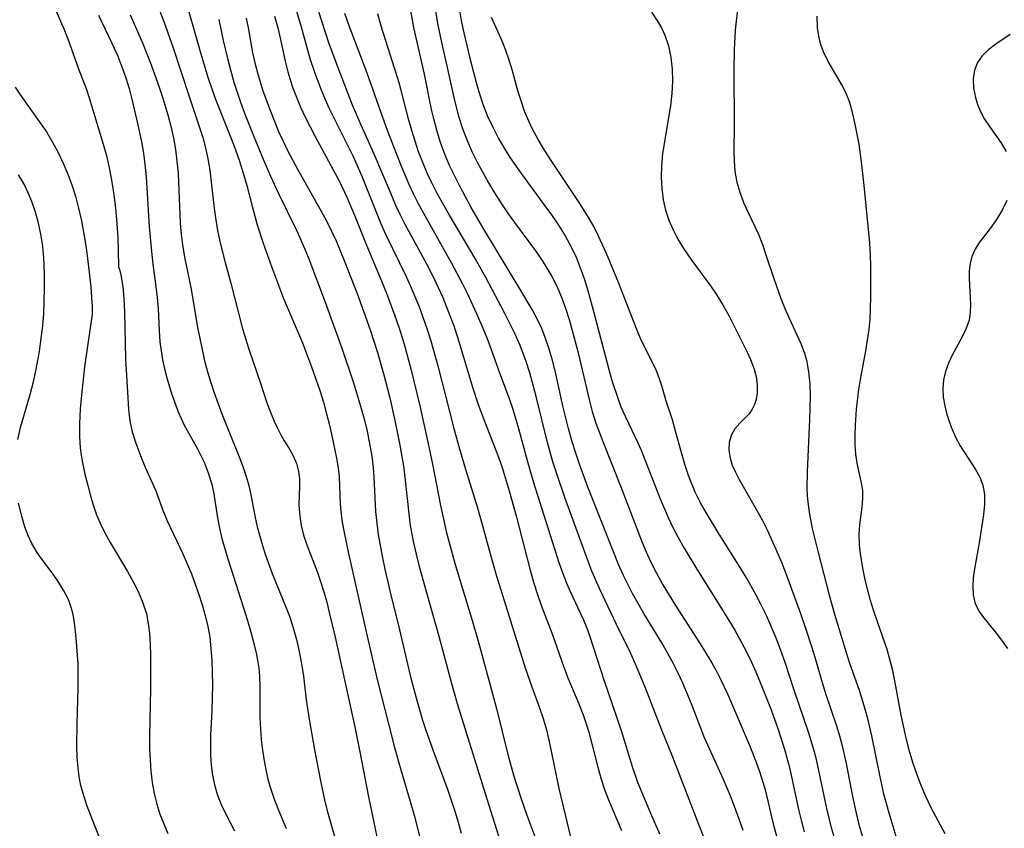
# Model space of a CAD drawing. Extents: x 1556494 to 1564696, y 2838423 to 2846625.
# Drawn here: x 1561807 to 1561956, y 2838970 to 2839093 of the extents above; entities that cross this region are included whole.
import ezdxf

# ---------------------------------------------------------------- set-up
doc = ezdxf.new("R2010")
doc.units = 0

msp = doc.modelspace()

# ---------------------------------------------------------------- linework, layer by layer
at = {"layer": 'WIL_048_Contours', "color": 0}
for points in [[(1561806.13, 2839107.76, 250), (1561809.07, 2839101.54, 250), (1561813.27, 2839091.79, 250), (1561813.86, 2839090.27, 250), (1561815.5, 2839085.69, 250), (1561816.69, 2839082.54, 250), (1561817.11, 2839081.27, 250), (1561819.26, 2839074.24, 250), (1561819.69, 2839072.64, 250), (1561820.11, 2839070.88, 250), (1561820.48, 2839069.02, 250), (1561820.83, 2839066.87, 250), (1561821.13, 2839064.45, 250), (1561821.33, 2839062.12, 250), (1561821.46, 2839059.98, 250), (1561821.53, 2839058.14, 250), (1561821.56, 2839055.43, 250)], [(1561825, 2839102.08, 244), (1561828.51, 2839092.74, 244), (1561829.89, 2839088.88, 244), (1561832.27, 2839081.66, 244), (1561833.92, 2839076.78, 244), (1561834.41, 2839075.23, 244), (1561834.84, 2839073.68, 244), (1561835.2, 2839071.98, 244), (1561835.47, 2839070.26, 244), (1561836.08, 2839064.89, 244), (1561836.32, 2839062.99, 244), (1561836.63, 2839061.09, 244), (1561836.94, 2839059.64, 244), (1561837.66, 2839056.75, 244), (1561838.67, 2839053.05, 244), (1561840.42, 2839046.31, 244), (1561840.89, 2839044.64, 244), (1561841.4, 2839043.01, 244), (1561843.26, 2839037.67, 244), (1561844.18, 2839034.82, 244), (1561844.7, 2839033.41, 244), (1561845.26, 2839032.05, 244), (1561845.76, 2839030.98, 244), (1561846.29, 2839029.97, 244), (1561846.82, 2839029.02, 244), (1561847.54, 2839027.85, 244), (1561848.15, 2839026.74, 244), (1561848.65, 2839025.58, 244), (1561848.99, 2839024.36, 244), (1561849.12, 2839023.3, 244), (1561849.13, 2839022.08, 244), (1561849.07, 2839020.82, 244), (1561849.05, 2839019.22, 244), (1561849.16, 2839017.57, 244), (1561849.4, 2839016.12, 244), (1561849.76, 2839014.65, 244), (1561850.23, 2839013.19, 244), (1561851.88, 2839008.96, 244), (1561852.35, 2839007.59, 244), (1561852.79, 2839006.2, 244), (1561853.28, 2839004.46, 244), (1561853.72, 2839002.7, 244), (1561854.54, 2838999.13, 244), (1561857.62, 2838985.19, 244), (1561858.34, 2838981.66, 244), (1561859.64, 2838974.82, 244), (1561860.91, 2838968.71, 244)], [(1561850.98, 2839097.78, 232), (1561853.57, 2839089.7, 232), (1561854.64, 2839086.71, 232), (1561857.14, 2839080.22, 232), (1561858.46, 2839077.16, 232), (1561860.45, 2839072.75, 232), (1561863.06, 2839066.53, 232), (1561863.71, 2839065.05, 232), (1561864.39, 2839063.58, 232), (1561865.16, 2839062.04, 232), (1561868.46, 2839055.99, 232), (1561869.53, 2839053.92, 232), (1561870.25, 2839052.4, 232), (1561870.94, 2839050.85, 232), (1561872.08, 2839047.99, 232), (1561872.6, 2839046.54, 232), (1561873.22, 2839044.69, 232), (1561875.49, 2839037.23, 232), (1561876.34, 2839034.58, 232), (1561877.27, 2839032.01, 232), (1561878.83, 2839028.12, 232), (1561879.41, 2839026.55, 232), (1561879.96, 2839024.96, 232), (1561881.03, 2839021.43, 232), (1561882.09, 2839017.62, 232), (1561884.23, 2839009.33, 232), (1561884.77, 2839007.48, 232), (1561885.36, 2839005.64, 232), (1561885.98, 2839003.83, 232), (1561887.59, 2838999.61, 232), (1561889.37, 2838994.57, 232), (1561890, 2838992.92, 232), (1561891.65, 2838988.99, 232), (1561892.3, 2838987.32, 232), (1561892.89, 2838985.62, 232), (1561893.17, 2838984.66, 232), (1561893.65, 2838982.88, 232), (1561894.54, 2838979.3, 232), (1561895.04, 2838977.52, 232), (1561895.58, 2838975.93, 232), (1561896.17, 2838974.35, 232), (1561898.12, 2838969.66, 232)], [(1561848.3, 2839095.64, 234), (1561849.27, 2839092.44, 234), (1561850.78, 2839087.11, 234), (1561851.34, 2839085.36, 234), (1561852.31, 2839082.75, 234), (1561852.77, 2839081.65, 234), (1561853.57, 2839079.86, 234), (1561857.28, 2839072.34, 234), (1561858.6, 2839069.34, 234), (1561860.74, 2839064.01, 234), (1561861.47, 2839062.25, 234), (1561862.24, 2839060.5, 234), (1561865.38, 2839054.07, 234), (1561866, 2839052.71, 234), (1561867.28, 2839049.62, 234), (1561867.93, 2839047.88, 234), (1561868.53, 2839046.13, 234), (1561869.12, 2839044.25, 234), (1561870.2, 2839040.46, 234), (1561872.63, 2839030.92, 234), (1561873.48, 2839027.8, 234), (1561874.39, 2839024.72, 234), (1561876.24, 2839018.83, 234), (1561876.94, 2839016.3, 234), (1561878.19, 2839011.66, 234), (1561879.01, 2839008.78, 234), (1561883.49, 2838994.44, 234), (1561884.48, 2838991.56, 234), (1561885.68, 2838988.35, 234), (1561886.23, 2838986.74, 234), (1561886.73, 2838985.01, 234), (1561887.15, 2838983.25, 234), (1561888.61, 2838976.09, 234), (1561890.46, 2838968.28, 234)], [(1561916.66, 2838969.69, 226), (1561915.82, 2838972.11, 226), (1561914.79, 2838974.82, 226), (1561913.65, 2838977.47, 226), (1561911.52, 2838982.1, 226), (1561910.8, 2838983.8, 226), (1561908.78, 2838988.95, 226), (1561907.47, 2838992.1, 226), (1561906.76, 2838993.65, 226), (1561906.01, 2838995.18, 226), (1561905.17, 2838996.72, 226), (1561904.29, 2838998.24, 226), (1561901.55, 2839002.74, 226), (1561900.66, 2839004.24, 226), (1561899.81, 2839005.77, 226), (1561898.44, 2839008.53, 226), (1561897.7, 2839010.19, 226), (1561897.01, 2839011.88, 226), (1561892.99, 2839022.11, 226), (1561891.75, 2839025.48, 226), (1561891.17, 2839027.17, 226), (1561890.64, 2839028.88, 226), (1561890.07, 2839030.91, 226), (1561889.23, 2839034.38, 226), (1561888.03, 2839039.7, 226), (1561887.57, 2839041.47, 226), (1561887.09, 2839043.14, 226), (1561886.53, 2839044.78, 226), (1561886.01, 2839046.12, 226), (1561885.42, 2839047.43, 226), (1561884.56, 2839049.04, 226), (1561882.84, 2839051.94, 226), (1561877.04, 2839061.53, 226), (1561875.27, 2839064.57, 226), (1561874.38, 2839066.18, 226), (1561873.52, 2839067.8, 226), (1561872.7, 2839069.43, 226), (1561871.93, 2839071.09, 226), (1561871.15, 2839072.97, 226), (1561870.56, 2839074.64, 226), (1561870.03, 2839076.35, 226), (1561869.57, 2839078.07, 226), (1561869.24, 2839079.52, 226), (1561868.14, 2839084.9, 226), (1561867.17, 2839089.09, 226), (1561866.56, 2839092, 226), (1561865.69, 2839096.86, 226)], [(1561832.2, 2839094.76, 242), (1561834.1, 2839088, 242), (1561835.19, 2839084.43, 242), (1561835.78, 2839082.66, 242), (1561836.41, 2839080.9, 242), (1561838.71, 2839075.11, 242), (1561839.37, 2839073.38, 242), (1561839.99, 2839071.65, 242), (1561840.58, 2839069.81, 242), (1561841.12, 2839067.95, 242), (1561841.97, 2839064.6, 242), (1561842.69, 2839061.94, 242), (1561843.58, 2839059.16, 242), (1561844.85, 2839055.6, 242), (1561846.72, 2839050.69, 242), (1561849.59, 2839043.94, 242), (1561850.97, 2839040.3, 242), (1561852.21, 2839036.7, 242), (1561852.76, 2839034.92, 242), (1561853.26, 2839033.15, 242), (1561853.7, 2839031.4, 242), (1561853.99, 2839030.07, 242), (1561854.78, 2839026.39, 242), (1561854.99, 2839025.21, 242), (1561855.15, 2839023.65, 242), (1561855.24, 2839022.08, 242), (1561855.32, 2839019.48, 242), (1561855.41, 2839018.24, 242), (1561855.63, 2839016.64, 242), (1561855.92, 2839015.09, 242), (1561856.61, 2839011.85, 242), (1561859.26, 2838999.96, 242), (1561860.97, 2838992.67, 242), (1561862.71, 2838985.72, 242), (1561863.61, 2838982.31, 242), (1561864.55, 2838978.92, 242), (1561866.64, 2838971.87, 242), (1561867.57, 2838968.13, 242)], [(1561903.98, 2838969.14, 230), (1561902.59, 2838972.26, 230), (1561901.27, 2838975.42, 230), (1561900.65, 2838977.01, 230), (1561899.8, 2838979.39, 230), (1561898.15, 2838984.84, 230), (1561895.57, 2838992.44, 230), (1561893.34, 2838999.32, 230), (1561892.92, 2839000.45, 230), (1561892.35, 2839001.81, 230), (1561890.37, 2839006.03, 230), (1561889.87, 2839007.2, 230), (1561889.41, 2839008.39, 230), (1561888.67, 2839010.47, 230), (1561884.74, 2839022.78, 230), (1561883.84, 2839026.01, 230), (1561882.54, 2839030.85, 230), (1561881.62, 2839033.94, 230), (1561881.12, 2839035.42, 230), (1561879.64, 2839039.36, 230), (1561877.89, 2839044.18, 230), (1561877.26, 2839045.78, 230), (1561876.14, 2839048.36, 230), (1561874.71, 2839051.46, 230), (1561873.95, 2839053, 230), (1561872.34, 2839056.07, 230), (1561868.04, 2839063.67, 230), (1561867.24, 2839065.14, 230), (1561866.49, 2839066.64, 230), (1561865.83, 2839068.07, 230), (1561864.6, 2839070.96, 230), (1561863.47, 2839073.84, 230), (1561862.38, 2839076.72, 230), (1561859.41, 2839085.06, 230), (1561856.68, 2839092.25, 230), (1561856.04, 2839094.12, 230)], [(1561869.85, 2839094.53, 224), (1561870.15, 2839092.6, 224), (1561870.73, 2839089.73, 224), (1561871.5, 2839086.38, 224), (1561872.71, 2839080.88, 224), (1561873.32, 2839078.51, 224), (1561873.99, 2839076.44, 224), (1561874.65, 2839074.76, 224), (1561875.38, 2839073.11, 224), (1561876.18, 2839071.49, 224), (1561877.02, 2839069.9, 224), (1561877.91, 2839068.34, 224), (1561878.83, 2839066.79, 224), (1561879.8, 2839065.27, 224), (1561880.8, 2839063.77, 224), (1561881.84, 2839062.3, 224), (1561885.03, 2839057.96, 224), (1561886.05, 2839056.5, 224), (1561886.8, 2839055.35, 224), (1561887.49, 2839054.17, 224), (1561888.29, 2839052.58, 224), (1561888.99, 2839050.92, 224), (1561889.61, 2839049.23, 224), (1561890.17, 2839047.5, 224), (1561890.65, 2839045.83, 224), (1561891.54, 2839042.43, 224), (1561893.22, 2839035.34, 224), (1561893.7, 2839033.52, 224), (1561894.26, 2839031.73, 224), (1561895.29, 2839028.94, 224), (1561898.03, 2839022.04, 224), (1561901.29, 2839013.56, 224), (1561901.9, 2839012.1, 224), (1561902.55, 2839010.65, 224), (1561903.4, 2839008.97, 224), (1561904.44, 2839007.09, 224), (1561906.34, 2839003.96, 224), (1561910.12, 2838998.12, 224), (1561911.9, 2838995.22, 224), (1561912.72, 2838993.73, 224), (1561913.24, 2838992.73, 224), (1561914.29, 2838990.47, 224), (1561917.72, 2838982.44, 224), (1561918.71, 2838979.92, 224), (1561919.16, 2838978.64, 224), (1561919.95, 2838976.06, 224), (1561920.28, 2838974.79, 224), (1561921.24, 2838970.7, 224), (1561922.02, 2838967.73, 224)], [(1561873.44, 2839094.88, 222), (1561873.76, 2839093.04, 222), (1561874.15, 2839091.2, 222), (1561875.02, 2839087.55, 222), (1561876.01, 2839083.64, 222), (1561876.48, 2839082.02, 222), (1561877.06, 2839080.29, 222), (1561877.72, 2839078.59, 222), (1561878.54, 2839076.81, 222), (1561879.44, 2839075.08, 222), (1561880.44, 2839073.38, 222), (1561881.22, 2839072.15, 222), (1561882.88, 2839069.74, 222), (1561886.34, 2839065.05, 222), (1561887.47, 2839063.48, 222), (1561888.56, 2839061.89, 222), (1561889.58, 2839060.26, 222), (1561890.5, 2839058.59, 222), (1561891.22, 2839057.02, 222), (1561891.86, 2839055.41, 222), (1561892.44, 2839053.76, 222), (1561893.01, 2839051.94, 222), (1561894, 2839048.4, 222), (1561896.21, 2839039.89, 222), (1561896.69, 2839038.22, 222), (1561897.62, 2839035.38, 222), (1561898.06, 2839034.22, 222), (1561898.69, 2839032.77, 222), (1561900.64, 2839028.72, 222), (1561901.12, 2839027.62, 222), (1561904.05, 2839020.18, 222), (1561905.28, 2839017.25, 222), (1561905.9, 2839015.92, 222), (1561906.75, 2839014.29, 222), (1561907.66, 2839012.68, 222), (1561909.59, 2839009.5, 222), (1561913.38, 2839003.48, 222), (1561915.38, 2839000.17, 222), (1561916.33, 2838998.5, 222), (1561917.23, 2838996.79, 222), (1561917.93, 2838995.34, 222), (1561918.59, 2838993.87, 222), (1561919.63, 2838991.36, 222), (1561920.91, 2838988.06, 222), (1561922, 2838985.04, 222), (1561922.46, 2838983.66, 222), (1561923.02, 2838981.86, 222), (1561923.51, 2838980.05, 222), (1561923.86, 2838978.56, 222), (1561925.14, 2838972.67, 222), (1561925.53, 2838971.06, 222), (1561925.96, 2838969.46, 222)], [(1561902.72, 2839094.34, 218), (1561903.6, 2839092.97, 218), (1561904.21, 2839091.92, 218), (1561904.74, 2839090.84, 218), (1561905.3, 2839089.18, 218), (1561905.66, 2839087.44, 218), (1561905.85, 2839085.64, 218), (1561905.9, 2839083.8, 218), (1561905.83, 2839081.93, 218), (1561905.62, 2839080.06, 218), (1561904.67, 2839074.64, 218), (1561904.41, 2839072.75, 218), (1561904.25, 2839070.97, 218), (1561904.19, 2839069.2, 218), (1561904.26, 2839067.45, 218), (1561904.48, 2839065.72, 218), (1561904.85, 2839064.18, 218), (1561905.36, 2839062.66, 218), (1561905.99, 2839061.18, 218), (1561906.73, 2839059.74, 218), (1561907.67, 2839058.2, 218), (1561908.7, 2839056.69, 218), (1561911.71, 2839052.62, 218), (1561912.65, 2839051.23, 218), (1561913.62, 2839049.64, 218), (1561914.51, 2839048.02, 218), (1561915.35, 2839046.39, 218), (1561917.28, 2839042.54, 218), (1561917.78, 2839041.44, 218), (1561918.29, 2839040.09, 218), (1561918.62, 2839038.81, 218), (1561918.78, 2839037.55, 218), (1561918.78, 2839036.34, 218), (1561918.63, 2839035.35, 218), (1561918.4, 2839034.57, 218), (1561918.06, 2839033.87, 218), (1561917.57, 2839033.17, 218), (1561916.18, 2839031.71, 218), (1561915.41, 2839030.84, 218), (1561914.82, 2839029.86, 218), (1561914.52, 2839028.79, 218), (1561914.47, 2839027.61, 218), (1561914.67, 2839026.37, 218), (1561915.01, 2839025.32, 218), (1561915.48, 2839024.25, 218), (1561916.04, 2839023.16, 218), (1561918.71, 2839018.54, 218), (1561919.6, 2839016.91, 218), (1561920.32, 2839015.48, 218), (1561921.66, 2839012.54, 218), (1561922.48, 2839010.57, 218), (1561923.32, 2839008.41, 218), (1561925.33, 2839002.86, 218), (1561926.41, 2838999.74, 218), (1561927.41, 2838996.61, 218), (1561928.72, 2838992.08, 218), (1561929.16, 2838990.68, 218), (1561930.87, 2838985.62, 218), (1561931.32, 2838984.09, 218), (1561931.73, 2838982.55, 218), (1561932.36, 2838979.88, 218), (1561933.33, 2838974.86, 218), (1561933.86, 2838972.32, 218), (1561934.29, 2838970.59, 218), (1561934.77, 2838968.87, 218)], [(1561915.81, 2839094.61, 216), (1561915.59, 2839092.98, 216), (1561915.46, 2839091.6, 216), (1561915.31, 2839088.61, 216), (1561915.25, 2839085.4, 216), (1561915.28, 2839077.34, 216), (1561915.24, 2839073.07, 216), (1561915.28, 2839071.75, 216), (1561915.42, 2839070.07, 216), (1561915.71, 2839068.43, 216), (1561916.15, 2839066.9, 216), (1561916.73, 2839065.34, 216), (1561917.41, 2839063.82, 216), (1561918.93, 2839060.6, 216), (1561919.6, 2839058.94, 216), (1561920.19, 2839057.23, 216), (1561921.32, 2839053.76, 216), (1561922.42, 2839050.69, 216), (1561923.02, 2839049.19, 216), (1561923.66, 2839047.72, 216), (1561925.46, 2839043.86, 216), (1561926.02, 2839042.38, 216), (1561926.31, 2839041.31, 216), (1561926.63, 2839039.54, 216), (1561926.79, 2839037.72, 216), (1561926.84, 2839035.86, 216), (1561926.82, 2839033.98, 216), (1561926.76, 2839032.29, 216), (1561926.39, 2839024.31, 216), (1561926.37, 2839021.77, 216), (1561926.42, 2839020.68, 216), (1561926.56, 2839019.26, 216), (1561926.76, 2839017.85, 216), (1561927.19, 2839015.66, 216), (1561928.06, 2839012.01, 216), (1561929.71, 2839005.74, 216), (1561930.57, 2839002.61, 216), (1561932.33, 2838996.78, 216), (1561932.85, 2838995.17, 216), (1561934.32, 2838991.04, 216), (1561934.75, 2838989.75, 216), (1561935.15, 2838988.36, 216), (1561935.52, 2838986.96, 216), (1561936.2, 2838984.11, 216), (1561937.41, 2838978.09, 216), (1561938.04, 2838975.24, 216), (1561938.82, 2838972.35, 216), (1561940.38, 2838967.27, 216)], [(1561818.53, 2839093.87, 248), (1561820.56, 2839089.59, 248), (1561821.46, 2839087.61, 248), (1561822.11, 2839085.99, 248), (1561822.69, 2839084.35, 248), (1561823.2, 2839082.68, 248), (1561823.57, 2839081.29, 248), (1561824.53, 2839077.19, 248), (1561825.08, 2839074.57, 248), (1561825.38, 2839072.85, 248), (1561825.61, 2839071.12, 248), (1561825.79, 2839069.27, 248), (1561826.27, 2839061.65, 248), (1561826.58, 2839057.85, 248), (1561826.79, 2839055.96, 248), (1561827.27, 2839052.56, 248), (1561827.48, 2839050.88, 248), (1561827.6, 2839049.19, 248), (1561827.76, 2839045.8, 248), (1561827.89, 2839044.11, 248), (1561828.05, 2839042.74, 248), (1561828.28, 2839041.37, 248), (1561828.58, 2839039.98, 248), (1561828.92, 2839038.61, 248), (1561829.32, 2839037.26, 248), (1561829.75, 2839035.96, 248), (1561830.68, 2839033.45, 248), (1561831.11, 2839032.42, 248), (1561831.57, 2839031.42, 248), (1561833.62, 2839027.81, 248), (1561834.13, 2839026.79, 248), (1561834.61, 2839025.76, 248), (1561835.24, 2839024.18, 248), (1561835.74, 2839022.57, 248), (1561836.02, 2839021.28, 248), (1561836.63, 2839017.32, 248), (1561836.95, 2839015.71, 248), (1561837.33, 2839014.16, 248), (1561838.22, 2839011.05, 248), (1561841.01, 2839002.3, 248), (1561841.56, 2839000.43, 248), (1561842.07, 2838998.56, 248), (1561842.52, 2838996.7, 248), (1561842.73, 2838995.64, 248), (1561842.92, 2838994.42, 248), (1561843.04, 2838993.2, 248), (1561843.11, 2838991.6, 248), (1561843.1, 2838986.77, 248), (1561843.18, 2838985.15, 248), (1561843.32, 2838983.53, 248), (1561843.52, 2838981.92, 248), (1561843.77, 2838980.31, 248), (1561844.06, 2838978.72, 248), (1561844.33, 2838977.49, 248), (1561844.65, 2838976.27, 248), (1561845.2, 2838974.62, 248), (1561845.83, 2838973.01, 248), (1561847.11, 2838970, 248)], [(1561823.36, 2839093.9, 246), (1561825.22, 2839089.68, 246), (1561826.57, 2839086.33, 246), (1561827.78, 2839082.92, 246), (1561828.33, 2839081.21, 246), (1561829.07, 2839078.71, 246), (1561829.53, 2839076.97, 246), (1561829.93, 2839075.2, 246), (1561830.24, 2839073.41, 246), (1561830.48, 2839071.61, 246), (1561830.64, 2839069.73, 246), (1561830.99, 2839062.17, 246), (1561831.13, 2839060.51, 246), (1561831.34, 2839058.87, 246), (1561831.65, 2839057.01, 246), (1561832.62, 2839052.11, 246), (1561833.6, 2839046.3, 246), (1561834.3, 2839042.92, 246), (1561834.69, 2839041.23, 246), (1561835.13, 2839039.56, 246), (1561835.56, 2839038.09, 246), (1561836.03, 2839036.65, 246), (1561836.53, 2839035.21, 246), (1561837.32, 2839033.14, 246), (1561840.03, 2839026.33, 246), (1561840.54, 2839024.96, 246), (1561841.01, 2839023.59, 246), (1561841.41, 2839022.22, 246), (1561841.78, 2839020.56, 246), (1561842.37, 2839017.36, 246), (1561842.7, 2839015.93, 246), (1561843.08, 2839014.51, 246), (1561843.5, 2839013.08, 246), (1561843.98, 2839011.63, 246), (1561844.98, 2839008.82, 246), (1561845.51, 2839007.46, 246), (1561847.1, 2839003.6, 246), (1561847.59, 2839002.33, 246), (1561848.18, 2839000.55, 246), (1561848.67, 2838998.75, 246), (1561849.09, 2838996.92, 246), (1561849.44, 2838995.07, 246), (1561849.72, 2838993.2, 246), (1561850.17, 2838989.58, 246), (1561850.6, 2838986.63, 246), (1561851.4, 2838981.97, 246), (1561852.32, 2838977.22, 246), (1561853, 2838974.07, 246), (1561853.39, 2838972.5, 246), (1561854.9, 2838967.18, 246)], [(1561836.83, 2839093.2, 240), (1561837.5, 2839090.01, 240), (1561838.26, 2839086.84, 240), (1561839.15, 2839083.68, 240), (1561840.16, 2839080.64, 240), (1561840.78, 2839078.96, 240), (1561842.08, 2839075.62, 240), (1561843.45, 2839072.3, 240), (1561844.71, 2839069.36, 240), (1561845.87, 2839066.81, 240), (1561848.65, 2839061.14, 240), (1561849.95, 2839058.24, 240), (1561850.56, 2839056.77, 240), (1561853.05, 2839050.15, 240), (1561855.56, 2839043.13, 240), (1561857.34, 2839037.86, 240), (1561858.42, 2839034.33, 240), (1561858.91, 2839032.56, 240), (1561859.36, 2839030.78, 240), (1561859.91, 2839028.06, 240), (1561860.13, 2839026.69, 240), (1561860.34, 2839024.97, 240), (1561860.46, 2839023.51, 240), (1561860.72, 2839018.27, 240), (1561860.89, 2839016.51, 240), (1561861.13, 2839014.75, 240), (1561861.75, 2839011.23, 240), (1561862.11, 2839009.47, 240), (1561862.91, 2839005.97, 240), (1561864.33, 2839000.23, 240), (1561866.03, 2838993.1, 240), (1561867.03, 2838989.32, 240), (1561867.87, 2838986.5, 240), (1561868.32, 2838985.09, 240), (1561869.43, 2838981.98, 240), (1561871.73, 2838975.83, 240), (1561872.79, 2838972.63, 240), (1561873.29, 2838970.95, 240), (1561873.74, 2838969.28, 240)], [(1561841, 2839093.43, 238), (1561841.35, 2839091.68, 238), (1561841.98, 2839088.15, 238), (1561842.32, 2839086.61, 238), (1561842.72, 2839085.08, 238), (1561843.57, 2839082.34, 238), (1561844.7, 2839079.24, 238), (1561845.96, 2839076.17, 238), (1561846.64, 2839074.66, 238), (1561847.36, 2839073.16, 238), (1561848.82, 2839070.42, 238), (1561852.44, 2839064.04, 238), (1561853.3, 2839062.42, 238), (1561854.01, 2839060.97, 238), (1561854.69, 2839059.49, 238), (1561855.95, 2839056.5, 238), (1561857.95, 2839051.3, 238), (1561859.88, 2839045.92, 238), (1561860.99, 2839042.5, 238), (1561861.98, 2839039.07, 238), (1561862.86, 2839035.6, 238), (1561863.65, 2839032.12, 238), (1561864.36, 2839028.63, 238), (1561864.94, 2839025.21, 238), (1561865.17, 2839023.5, 238), (1561865.8, 2839017.47, 238), (1561865.99, 2839016.15, 238), (1561866.48, 2839013.52, 238), (1561866.87, 2839011.79, 238), (1561867.3, 2839010.08, 238), (1561868.24, 2839006.66, 238), (1561870.35, 2838999.3, 238), (1561872.21, 2838992.29, 238), (1561873.11, 2838989, 238), (1561877.65, 2838974.49, 238), (1561881.42, 2838962.57, 238)], [(1561845.34, 2839093.71, 236), (1561845.83, 2839091.94, 236), (1561846.26, 2839090.16, 236), (1561846.96, 2839086.88, 236), (1561847.36, 2839085.25, 236), (1561847.7, 2839084.06, 236), (1561848.09, 2839082.89, 236), (1561848.66, 2839081.36, 236), (1561849.29, 2839079.86, 236), (1561849.99, 2839078.36, 236), (1561851.52, 2839075.4, 236), (1561854.58, 2839069.77, 236), (1561855.2, 2839068.54, 236), (1561856.33, 2839066.14, 236), (1561857.49, 2839063.41, 236), (1561859.32, 2839058.86, 236), (1561861.81, 2839052.92, 236), (1561862.52, 2839051.14, 236), (1561863.86, 2839047.54, 236), (1561864.47, 2839045.72, 236), (1561865.06, 2839043.77, 236), (1561866.08, 2839040.02, 236), (1561867.45, 2839034.35, 236), (1561868.68, 2839028.85, 236), (1561869.4, 2839025.46, 236), (1561870.6, 2839019.18, 236), (1561870.98, 2839017.36, 236), (1561871.47, 2839015.22, 236), (1561871.9, 2839013.54, 236), (1561872.84, 2839010.19, 236), (1561875.32, 2839002.02, 236), (1561876.27, 2838998.73, 236), (1561879.11, 2838988.28, 236), (1561880.84, 2838981.26, 236), (1561881.76, 2838977.95, 236), (1561882.8, 2838974.67, 236), (1561883.73, 2838971.99, 236), (1561886.31, 2838965.09, 236)], [(1561910.88, 2838968.17, 228), (1561909.81, 2838970.83, 228), (1561905.94, 2838980.87, 228), (1561904.29, 2838984.96, 228), (1561901.74, 2838991.49, 228), (1561900.28, 2838994.99, 228), (1561899.5, 2838996.72, 228), (1561897.38, 2839001.07, 228), (1561894.78, 2839006.56, 228), (1561893.65, 2839009.17, 228), (1561892.54, 2839012.09, 228), (1561889.54, 2839020.42, 228), (1561888.28, 2839024.02, 228), (1561887.71, 2839025.84, 228), (1561886.89, 2839028.78, 228), (1561885.21, 2839035.58, 228), (1561884.72, 2839037.49, 228), (1561884.18, 2839039.38, 228), (1561883.58, 2839041.25, 228), (1561882.6, 2839043.82, 228), (1561881.91, 2839045.38, 228), (1561880.4, 2839048.44, 228), (1561877.48, 2839053.91, 228), (1561875.87, 2839056.79, 228), (1561871.98, 2839063.39, 228), (1561870.11, 2839066.72, 228), (1561869.24, 2839068.41, 228), (1561868.63, 2839069.7, 228), (1561868.09, 2839070.93, 228), (1561867.21, 2839073.2, 228), (1561866.72, 2839074.67, 228), (1561866.26, 2839076.15, 228), (1561865.84, 2839077.65, 228), (1561864.62, 2839082.38, 228), (1561864.29, 2839083.58, 228), (1561861.54, 2839092.18, 228), (1561861.03, 2839094.06, 228)], [(1561930.59, 2838968.54, 220), (1561930.13, 2838970.1, 220), (1561929.74, 2838971.56, 220), (1561929.4, 2838973.04, 220), (1561928.2, 2838978.84, 220), (1561927.77, 2838980.67, 220), (1561927.44, 2838981.98, 220), (1561926.73, 2838984.36, 220), (1561924.39, 2838991.22, 220), (1561923.05, 2838995.25, 220), (1561922.41, 2838997.07, 220), (1561921.72, 2838998.87, 220), (1561920.99, 2839000.65, 220), (1561920.2, 2839002.41, 220), (1561919.36, 2839004.14, 220), (1561918.65, 2839005.5, 220), (1561917.15, 2839008.16, 220), (1561915.97, 2839010.12, 220), (1561912.99, 2839014.83, 220), (1561911.07, 2839017.99, 220), (1561910.18, 2839019.59, 220), (1561909.37, 2839021.22, 220), (1561908.93, 2839022.25, 220), (1561908.34, 2839023.76, 220), (1561907.83, 2839025.3, 220), (1561907.31, 2839027.05, 220), (1561906.39, 2839030.53, 220), (1561905.9, 2839032.22, 220), (1561905.02, 2839034.94, 220), (1561904.3, 2839037.41, 220), (1561903.89, 2839038.63, 220), (1561903.3, 2839040.04, 220), (1561901.21, 2839044.29, 220), (1561900.58, 2839045.72, 220), (1561900, 2839047.18, 220), (1561897.71, 2839053.17, 220), (1561895.86, 2839057.56, 220), (1561894.6, 2839060.32, 220), (1561893.92, 2839061.67, 220), (1561893.22, 2839062.91, 220), (1561891.71, 2839065.34, 220), (1561887.44, 2839071.71, 220), (1561886.41, 2839073.32, 220), (1561885.44, 2839074.95, 220), (1561884.55, 2839076.61, 220), (1561884.02, 2839077.72, 220), (1561883.39, 2839079.26, 220), (1561882.85, 2839080.82, 220), (1561882.39, 2839082.35, 220), (1561881.54, 2839085.41, 220), (1561881.04, 2839087.04, 220), (1561880.48, 2839088.63, 220), (1561879.86, 2839090.17, 220), (1561878.38, 2839093.52, 220)], [(1561947.42, 2838969.18, 214), (1561945.29, 2838973.12, 214), (1561944.46, 2838974.87, 214), (1561943.77, 2838976.51, 214), (1561943.14, 2838978.17, 214), (1561942.56, 2838979.87, 214), (1561942.03, 2838981.58, 214), (1561941.57, 2838983.32, 214), (1561941.3, 2838984.46, 214), (1561940.73, 2838987.23, 214), (1561939.77, 2838992.5, 214), (1561939.4, 2838994.24, 214), (1561938.96, 2838995.95, 214), (1561938.56, 2838997.26, 214), (1561937.1, 2839001.46, 214), (1561936.56, 2839003.08, 214), (1561936.06, 2839004.72, 214), (1561935.64, 2839006.28, 214), (1561935.26, 2839007.84, 214), (1561934.93, 2839009.39, 214), (1561934.56, 2839011.49, 214), (1561934.37, 2839013.17, 214), (1561934.33, 2839014.82, 214), (1561934.42, 2839016.23, 214), (1561934.77, 2839018.94, 214), (1561934.89, 2839020.24, 214), (1561934.87, 2839021.5, 214), (1561934.65, 2839022.86, 214), (1561934, 2839025.63, 214), (1561933.81, 2839026.99, 214), (1561933.71, 2839028.42, 214), (1561933.69, 2839029.9, 214), (1561933.74, 2839031.43, 214), (1561933.92, 2839033.86, 214), (1561934.29, 2839036.86, 214), (1561934.54, 2839038.37, 214), (1561935.35, 2839042.75, 214), (1561935.61, 2839044.36, 214), (1561935.82, 2839045.98, 214), (1561935.98, 2839047.59, 214), (1561936.07, 2839049.19, 214), (1561936.08, 2839050.93, 214), (1561936.08, 2839055.73, 214), (1561936.06, 2839057.26, 214), (1561935.95, 2839059.2, 214), (1561935.09, 2839067.93, 214), (1561934.74, 2839071.1, 214), (1561934.3, 2839074.2, 214), (1561933.77, 2839077.03, 214), (1561933.37, 2839078.83, 214), (1561932.88, 2839080.57, 214), (1561932.24, 2839082.21, 214), (1561931.7, 2839083.26, 214), (1561929.7, 2839086.65, 214), (1561929, 2839088.04, 214), (1561928.45, 2839089.49, 214), (1561928.16, 2839090.7, 214), (1561927.99, 2839091.95, 214), (1561927.94, 2839093.73, 214)], [(1561957.29, 2839090.95, 212), (1561955.14, 2839089.45, 212), (1561954.04, 2839088.62, 212), (1561953.07, 2839087.68, 212), (1561952.34, 2839086.64, 212), (1561951.87, 2839085.49, 212), (1561951.68, 2839084.15, 212), (1561951.75, 2839082.75, 212), (1561952.03, 2839081.32, 212), (1561952.35, 2839080.25, 212), (1561952.77, 2839079.2, 212), (1561953.41, 2839078.03, 212), (1561954.16, 2839076.9, 212), (1561955.9, 2839074.46, 212), (1561956.72, 2839073.1, 212)], [(1561805.85, 2839082.88, 252), (1561806.77, 2839081.52, 252), (1561809.76, 2839077.32, 252), (1561810.6, 2839076.08, 252), (1561811.39, 2839074.8, 252), (1561812.3, 2839073.14, 252), (1561813.12, 2839071.43, 252), (1561813.86, 2839069.67, 252), (1561814.52, 2839067.88, 252), (1561815.03, 2839066.28, 252), (1561815.5, 2839064.48, 252), (1561815.94, 2839062.52, 252), (1561816.32, 2839060.49, 252), (1561816.64, 2839058.43, 252), (1561816.9, 2839056.41, 252), (1561817.35, 2839052.5, 252), (1561817.49, 2839050.8, 252), (1561817.56, 2839049.47, 252), (1561817.56, 2839048.31, 252)], [(1561806.24, 2839029.24, 254), (1561806.66, 2839031.05, 254), (1561807.15, 2839032.79, 254), (1561808.2, 2839036.28, 254), (1561808.6, 2839037.84, 254), (1561808.96, 2839039.43, 254), (1561809.27, 2839041.03, 254), (1561809.54, 2839042.65, 254), (1561809.77, 2839044.27, 254), (1561810.04, 2839046.57, 254), (1561810.19, 2839048.44, 254), (1561810.29, 2839050.3, 254), (1561810.34, 2839052.17, 254), (1561810.33, 2839054.12, 254), (1561810.26, 2839056.06, 254), (1561810.15, 2839057.55, 254), (1561809.99, 2839059.03, 254), (1561809.76, 2839060.5, 254), (1561809.41, 2839062.2, 254), (1561808.96, 2839063.86, 254), (1561808.41, 2839065.49, 254), (1561807.85, 2839066.83, 254), (1561807.21, 2839068.13, 254), (1561806.38, 2839069.56, 254)], [(1561956.81, 2839065.66, 212), (1561956.09, 2839064.16, 212), (1561955.21, 2839062.73, 212), (1561954.24, 2839061.37, 212), (1561952.66, 2839059.27, 212), (1561951.99, 2839058.21, 212), (1561951.48, 2839057.12, 212), (1561951.2, 2839056.05, 212), (1561951.08, 2839054.93, 212), (1561951.06, 2839053.78, 212), (1561951.28, 2839049.82, 212), (1561951.24, 2839048.59, 212), (1561951.05, 2839047.39, 212), (1561950.58, 2839046.06, 212), (1561949.93, 2839044.75, 212), (1561948.47, 2839042.1, 212), (1561947.91, 2839040.87, 212), (1561947.46, 2839039.6, 212), (1561947.16, 2839038.31, 212), (1561947.04, 2839037, 212), (1561947.12, 2839035.68, 212), (1561947.36, 2839034.35, 212), (1561947.64, 2839033.23, 212), (1561947.97, 2839032.11, 212), (1561948.38, 2839031, 212), (1561948.99, 2839029.61, 212), (1561949.71, 2839028.27, 212), (1561952.05, 2839024.69, 212), (1561952.69, 2839023.5, 212), (1561953.15, 2839022.26, 212), (1561953.38, 2839020.84, 212), (1561953.38, 2839019.35, 212), (1561953.23, 2839017.8, 212), (1561952.62, 2839013.81, 212), (1561951.88, 2839009.54, 212), (1561951.7, 2839008.16, 212), (1561951.61, 2839006.84, 212), (1561951.67, 2839005.57, 212), (1561951.93, 2839004.39, 212), (1561952.48, 2839003.21, 212), (1561953.23, 2839002.1, 212), (1561955.03, 2838999.93, 212), (1561956.01, 2838998.69, 212), (1561956.9, 2838997.41, 212)], [(1561821.56, 2839055.43, 250), (1561821.68, 2839055.27, 250), (1561821.83, 2839054.8, 250), (1561822, 2839054.04, 250), (1561822.23, 2839052.49, 250), (1561822.38, 2839050.71, 250), (1561822.47, 2839048.67, 250), (1561822.63, 2839041.53, 250), (1561822.98, 2839035.6, 250), (1561823.1, 2839033.82, 250), (1561823.3, 2839032.09, 250), (1561823.65, 2839030.42, 250), (1561824.21, 2839028.69, 250), (1561825.15, 2839026.23, 250), (1561825.66, 2839025.02, 250), (1561827.27, 2839021.43, 250), (1561828.39, 2839018.34, 250), (1561829.06, 2839016.75, 250), (1561831.39, 2839011.82, 250), (1561832.05, 2839010.32, 250), (1561832.68, 2839008.78, 250), (1561833.27, 2839007.22, 250), (1561833.83, 2839005.64, 250), (1561834.33, 2839004.04, 250), (1561834.78, 2839002.41, 250), (1561835.16, 2839000.77, 250), (1561835.46, 2838999.12, 250), (1561835.66, 2838997.35, 250), (1561835.78, 2838995.57, 250), (1561835.85, 2838993.79, 250), (1561835.87, 2838991.83, 250), (1561835.85, 2838989.87, 250), (1561835.78, 2838987.91, 250), (1561835.59, 2838984.21, 250), (1561835.57, 2838982.67, 250), (1561835.6, 2838981.14, 250), (1561835.71, 2838979.62, 250), (1561835.91, 2838978.11, 250), (1561836.21, 2838976.64, 250), (1561836.62, 2838975.19, 250), (1561837.21, 2838973.66, 250), (1561837.9, 2838972.16, 250), (1561839.22, 2838969.65, 250)], [(1561817.56, 2839048.31, 252), (1561816.43, 2839040.28, 252), (1561815.95, 2839036.01, 252), (1561815.77, 2839033.88, 252), (1561815.65, 2839031.69, 252), (1561815.63, 2839029.69, 252), (1561815.74, 2839027.95, 252), (1561815.89, 2839026.84, 252), (1561816.09, 2839025.74, 252), (1561816.47, 2839023.97, 252), (1561816.91, 2839022.21, 252), (1561817.39, 2839020.47, 252), (1561817.8, 2839019.12, 252), (1561818.25, 2839017.78, 252), (1561818.77, 2839016.48, 252), (1561819.49, 2839015, 252), (1561820.29, 2839013.55, 252), (1561822.94, 2839009.15, 252), (1561823.82, 2839007.58, 252), (1561824.62, 2839005.98, 252), (1561825.3, 2839004.36, 252), (1561825.82, 2839002.69, 252), (1561826.11, 2839001.22, 252), (1561826.28, 2838999.72, 252), (1561826.39, 2838998.03, 252), (1561826.45, 2838996.31, 252), (1561826.46, 2838991.28, 252), (1561826.31, 2838984.02, 252), (1561826.32, 2838982.16, 252), (1561826.38, 2838980.43, 252), (1561826.51, 2838978.71, 252), (1561826.7, 2838977, 252), (1561826.99, 2838975.32, 252), (1561827.39, 2838973.67, 252), (1561827.88, 2838972.17, 252), (1561828.46, 2838970.69, 252), (1561829.11, 2838969.23, 252)], [(1561819.26, 2838967.17, 254), (1561817.4, 2838971.83, 254), (1561816.81, 2838973.38, 254), (1561816.29, 2838974.95, 254), (1561815.87, 2838976.54, 254), (1561815.61, 2838977.86, 254), (1561815.43, 2838979.2, 254), (1561815.3, 2838980.85, 254), (1561815.24, 2838982.51, 254), (1561815.27, 2838985.86, 254), (1561815.44, 2838991.44, 254), (1561815.45, 2838993.27, 254), (1561815.42, 2838995.08, 254), (1561815.2, 2838998.37, 254), (1561815.05, 2839000.02, 254), (1561814.84, 2839001.61, 254), (1561814.68, 2839002.57, 254), (1561814.45, 2839003.51, 254), (1561813.95, 2839004.87, 254), (1561813.28, 2839006.18, 254), (1561812.5, 2839007.46, 254), (1561811.63, 2839008.7, 254), (1561809.9, 2839011, 254), (1561809.09, 2839012.17, 254), (1561808.38, 2839013.38, 254), (1561807.78, 2839014.72, 254), (1561807.29, 2839016.11, 254), (1561806.87, 2839017.55, 254), (1561806.34, 2839019.56, 254)]]:
    msp.add_polyline3d(points, dxfattribs=at)

doc.saveas('drawing.dxf')
